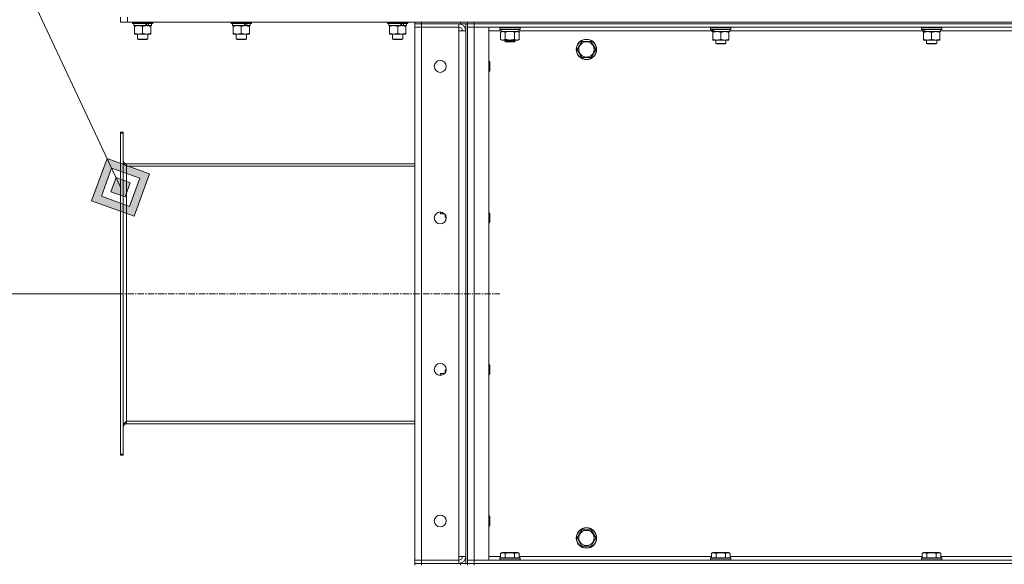
# Model space of a CAD drawing. Units: millimetres. Extents: x 0 to 30603, y -7 to 21000.
# Drawn here: x 13916 to 15074, y 15358 to 15999 of the extents above; entities that cross this region are included whole.
import ezdxf

# ---------------------------------------------------------------- set-up
doc = ezdxf.new("R2010")
doc.units = ezdxf.units.MM
doc.linetypes.add('K5LT_AXLED', pattern=[12, 7.5, -1.5, 1.5, -1.5])
doc.linetypes.add('K5LT_THIN', pattern=[0])
for name, color, linetype, true_color in [('DIM', 6, 'Continuous', 0xff00ff), ('FOR', 7, 'Continuous', 0xffffff), ('OSI', 2, 'Continuous', 0xffff00), ('R', 1, 'Continuous', 0xff0000), ('WELDING', 7, 'Continuous', 0xffffff)]:
    doc.layers.add(name, color=color, linetype=linetype, true_color=true_color)

msp = doc.modelspace()

# ---------------------------------------------------------------- hatches: boundary and pattern name
at = {"layer": 'FOR'}
h = msp.add_hatch(color=7, dxfattribs=at)
h.paths.add_polyline_path([(14050.3, 15768.1), (14068.4, 15818), (14018.5, 15836), (14000.4, 15786.2)])
h.paths.add_polyline_path([(14045, 15779.4), (14057, 15812.7), (14023.8, 15824.7), (14011.8, 15791.5)])
h.paths.add_polyline_path([(14039.7, 15790.8), (14045.7, 15807.4), (14029.1, 15813.4), (14023.1, 15796.8)])

# ---------------------------------------------------------------- linework, layer by layer
at = {"layer": 'DIM', "color": 7, "linetype": 'K5LT_THIN', "lineweight": 18}
msp.add_line((14034.4, 15676.8), (13370, 15676.8), dxfattribs=at)
at = {"layer": 'FOR', "color": 7, "linetype": 'K5LT_THIN', "lineweight": 18}
for p, q in [((13209.7, 17561.9), (14034.4, 15802.1)), ((14018.5, 15836), (14000.4, 15786.2)), ((14023.8, 15824.7), (14018.5, 15836)), ((14068.4, 15818), (14018.5, 15836)), ((14023.8, 15824.7), (14011.8, 15791.5)), ((14029.1, 15813.4), (14023.8, 15824.7)), ((14057, 15812.7), (14023.8, 15824.7)), ((14029.1, 15813.4), (14023.1, 15796.8)), ((14045.7, 15807.4), (14029.1, 15813.4)), ((14045, 15779.4), (14057, 15812.7)), ((14050.3, 15768.1), (14068.4, 15818)), ((14039.7, 15790.8), (14045.7, 15807.4)), ((14000.4, 15786.2), (14050.3, 15768.1)), ((14011.8, 15791.5), (14045, 15779.4)), ((14023.1, 15796.8), (14039.7, 15790.8))]:
    msp.add_line(p, q, dxfattribs=at)
at = {"layer": 'OSI', "color": 30, "linetype": 'K5LT_AXLED', "lineweight": 18, "true_color": 0xff8000}
msp.add_line((13934.4, 15676.8), (14480.4, 15676.8), dxfattribs=at)
at = {"layer": 'R', "color": 7, "linetype": 'K5LT_THIN', "lineweight": 18}
for p, q in [((14034.4, 15996.3), (14034.4, 16002.3)), ((14042.4, 15996.3), (14034.4, 15996.3)), ((14042.4, 15996.3), (14042.4, 16002.3)), ((14042.4, 15996.3), (15836.4, 15996.3)), ((14048.4, 15996.3), (14048.4, 15995.1)), ((14072.4, 15995.1), (14048.4, 15995.1)), ((14048.4, 15995.1), (14048.6, 15994.8)), ((14072.2, 15994.8), (14048.6, 15994.8)), ((14049.9, 15994.8), (14049.9, 15992.3)), ((14070.9, 15994.8), (14070.9, 15992.3)), ((14072.4, 15995.1), (14072.2, 15994.8)), ((14072.4, 15996.3), (14072.4, 15995.1)), ((14164.4, 15996.3), (14164.4, 15995.1)), ((14188.4, 15995.1), (14164.4, 15995.1)), ((14164.4, 15995.1), (14164.6, 15994.8)), ((14188.2, 15994.8), (14164.6, 15994.8)), ((14165.9, 15994.8), (14165.9, 15992.3)), ((14186.9, 15994.8), (14186.9, 15992.3)), ((14188.4, 15995.1), (14188.2, 15994.8)), ((14188.4, 15996.3), (14188.4, 15995.1)), ((14348.4, 15996.3), (14348.4, 15995.1)), ((14372.4, 15995.1), (14348.4, 15995.1)), ((14348.4, 15995.1), (14348.6, 15994.8)), ((14372.2, 15994.8), (14348.6, 15994.8)), ((14349.9, 15994.8), (14349.9, 15992.3)), ((14370.9, 15994.8), (14370.9, 15992.3)), ((14372.4, 15995.1), (14372.2, 15994.8)), ((14372.4, 15996.3), (14372.4, 15995.1)), ((14380.4, 15996.3), (14380.4, 15994.3)), ((14388.4, 15994.3), (14380.4, 15994.3)), ((14380.4, 15994.3), (14388.4, 15994.3)), ((14380.4, 15994.3), (14380.4, 15990.3)), ((14434.4, 15996.3), (14388.4, 15996.3)), ((14388.4, 15996.3), (14388.4, 15994.3)), ((14434.4, 15994.3), (14388.4, 15994.3)), ((14432.4, 15994.3), (14388.4, 15994.3)), ((14388.4, 15994.3), (14388.4, 15990.3)), ((14432.4, 15994.3), (14432.4, 15990.3)), ((14434.4, 15994.3), (14434.4, 15996.3)), ((14442.4, 15994.3), (14434.4, 15994.3)), ((14440.4, 15994.3), (14440.4, 15359.3)), ((14442.4, 15994.3), (14442.4, 15996.3)), ((14442.4, 15996.3), (14442.4, 15994.3)), ((14450.4, 15994.3), (14442.4, 15994.3)), ((14442.4, 15994.3), (14450.4, 15994.3)), ((14442.4, 15994.3), (14442.4, 15990.3)), ((14442.4, 15994.3), (14442.4, 15359.3)), ((14450.4, 15996.3), (15774.4, 15996.3)), ((14450.4, 15996.3), (14450.4, 15994.3)), ((14450.4, 15994.3), (15774.4, 15994.3)), ((15774.4, 15994.3), (14450.4, 15994.3)), ((14450.4, 15994.3), (14450.4, 15990.3)), ((14064.7, 15992.3), (14049.9, 15992.3)), ((14050.9, 15991.4), (14050.9, 15992.3)), ((14050.9, 15991.4), (14050.9, 15983.1)), ((14050.9, 15982.3), (14050.9, 15983.1)), ((14055.6, 15982.3), (14050.9, 15982.3)), ((14054.4, 15982.3), (14054.4, 15976.4)), ((14069.9, 15982.3), (14055.6, 15982.3)), ((14060.4, 15991.4), (14060.4, 15983.1)), ((14064.7, 15992.3), (14065.1, 15992.3)), ((14065.1, 15992.3), (14067, 15992.3)), ((14066.4, 15982.3), (14066.4, 15976.4)), ((14067, 15992.3), (14067.5, 15992.3)), ((14070.9, 15992.3), (14067.5, 15992.3)), ((14069.9, 15992.3), (14069.9, 15991.4)), ((14069.9, 15991.4), (14069.9, 15983.1)), ((14069.9, 15983.1), (14069.9, 15982.3)), ((14180.7, 15992.3), (14165.9, 15992.3)), ((14166.9, 15991.4), (14166.9, 15992.3)), ((14166.9, 15991.4), (14166.9, 15983.1)), ((14166.9, 15982.3), (14166.9, 15983.1)), ((14171.6, 15982.3), (14166.9, 15982.3)), ((14170.4, 15982.3), (14170.4, 15976.4)), ((14185.9, 15982.3), (14171.6, 15982.3)), ((14176.4, 15991.4), (14176.4, 15983.1)), ((14180.7, 15992.3), (14181.1, 15992.3)), ((14181.1, 15992.3), (14183, 15992.3)), ((14182.4, 15982.3), (14182.4, 15976.4)), ((14183, 15992.3), (14183.5, 15992.3)), ((14186.9, 15992.3), (14183.5, 15992.3)), ((14185.9, 15992.3), (14185.9, 15991.4)), ((14185.9, 15991.4), (14185.9, 15983.1)), ((14185.9, 15983.1), (14185.9, 15982.3)), ((14364.7, 15992.3), (14349.9, 15992.3)), ((14350.9, 15991.4), (14350.9, 15992.3)), ((14350.9, 15991.4), (14350.9, 15983.1)), ((14350.9, 15982.3), (14350.9, 15983.1)), ((14355.6, 15982.3), (14350.9, 15982.3)), ((14354.4, 15982.3), (14354.4, 15976.4)), ((14369.9, 15982.3), (14355.6, 15982.3)), ((14360.4, 15991.4), (14360.4, 15983.1)), ((14364.7, 15992.3), (14365.1, 15992.3)), ((14365.1, 15992.3), (14367, 15992.3)), ((14366.4, 15982.3), (14366.4, 15976.4)), ((14367, 15992.3), (14367.5, 15992.3)), ((14370.9, 15992.3), (14367.5, 15992.3)), ((14369.9, 15992.3), (14369.9, 15991.4)), ((14369.9, 15991.4), (14369.9, 15983.1)), ((14369.9, 15983.1), (14369.9, 15982.3)), ((14380.4, 15363.3), (14380.4, 15990.3)), ((14380.4, 15990.3), (14388.4, 15990.3)), ((14388.4, 15990.3), (14380.4, 15990.3)), ((14388.4, 15990.3), (14432.4, 15990.3)), ((14388.4, 15990.3), (14388.4, 15363.3)), ((14432.4, 15990.3), (14432.4, 15986.3)), ((14432.4, 15986.3), (14440.4, 15986.3)), ((14432.4, 15367.3), (14432.4, 15986.3)), ((14440.4, 15986.3), (14440.4, 15367.3)), ((14442.4, 15990.3), (14450.4, 15990.3)), ((14450.4, 15990.3), (14442.4, 15990.3)), ((14442.4, 15363.3), (14442.4, 15990.3)), ((15774.4, 15990.3), (14450.4, 15990.3)), ((14450.4, 15990.3), (14467.4, 15990.3)), ((14450.4, 15990.3), (14450.4, 15363.3)), ((14467.4, 15990.3), (14467.4, 15363.3)), ((14482, 15986.3), (14467.4, 15986.3)), ((14480.4, 15990), (14480.6, 15990.3)), ((14480.4, 15988.1), (14480.4, 15990)), ((14480.4, 15990), (14504.4, 15990)), ((14480.4, 15988.1), (14480.6, 15987.8)), ((14480.4, 15988.1), (14504.4, 15988.1)), ((14480.6, 15987.8), (14504.2, 15987.8)), ((14481.4, 15984.4), (14482.9, 15985.3)), ((14481.4, 15976.1), (14481.4, 15984.4)), ((14482, 15986.4), (14482, 15985.3)), ((14482.1, 15985.3), (14482, 15985.3)), ((14482.1, 15985.3), (14502.9, 15985.3)), ((14486.9, 15976.1), (14486.9, 15984.4)), ((14497.9, 15976.1), (14497.9, 15984.4)), ((14503.4, 15984.4), (14501.9, 15985.3)), ((14502.9, 15985.3), (14502.9, 15987.8)), ((14729.9, 15986.3), (14502.9, 15986.3)), ((14503.4, 15976.1), (14503.4, 15984.4)), ((14504.4, 15990), (14504.2, 15990.3)), ((14504.4, 15988.1), (14504.2, 15987.8)), ((14504.4, 15988.1), (14504.4, 15990)), ((14728.4, 15990), (14728.6, 15990.3)), ((14728.4, 15990), (14728.4, 15988.1)), ((14752.4, 15990), (14728.4, 15990)), ((14752.4, 15988.1), (14728.4, 15988.1)), ((14728.4, 15988.1), (14728.6, 15987.8)), ((14752.2, 15987.8), (14728.6, 15987.8)), ((14729.9, 15987.8), (14729.9, 15985.3)), ((14730.8, 15985.3), (14729.9, 15985.3)), ((14730.8, 15985.3), (14731.7, 15985.3)), ((14730.9, 15984.4), (14730.9, 15985.3)), ((14730.9, 15984.4), (14730.9, 15976.1)), ((14731.7, 15985.3), (14732.7, 15985.3)), ((14750.9, 15985.3), (14732.7, 15985.3)), ((14740.4, 15984.4), (14740.4, 15976.1)), ((14749.9, 15985.3), (14749.9, 15984.4)), ((14749.9, 15984.4), (14749.9, 15976.1)), ((14750.9, 15987.8), (14750.9, 15985.3)), ((14977.9, 15986.3), (14750.9, 15986.3)), ((14752.4, 15990), (14752.2, 15990.3)), ((14752.4, 15988.1), (14752.2, 15987.8)), ((14752.4, 15990), (14752.4, 15988.1)), ((14976.4, 15990), (14976.6, 15990.3)), ((14976.4, 15990), (14976.4, 15988.1)), ((15000.4, 15990), (14976.4, 15990)), ((15000.4, 15988.1), (14976.4, 15988.1)), ((14976.4, 15988.1), (14976.6, 15987.8)), ((15000.2, 15987.8), (14976.6, 15987.8)), ((14977.9, 15987.8), (14977.9, 15985.3)), ((14978.8, 15985.3), (14977.9, 15985.3)), ((14978.8, 15985.3), (14979.7, 15985.3)), ((14978.9, 15984.4), (14978.9, 15985.3)), ((14978.9, 15984.4), (14978.9, 15976.1)), ((14979.7, 15985.3), (14980.7, 15985.3)), ((14998.9, 15985.3), (14980.7, 15985.3)), ((14988.4, 15984.4), (14988.4, 15976.1)), ((14997.9, 15985.3), (14997.9, 15984.4)), ((14997.9, 15984.4), (14997.9, 15976.1)), ((14998.9, 15987.8), (14998.9, 15985.3)), ((15225.9, 15986.3), (14998.9, 15986.3)), ((15000.4, 15990), (15000.2, 15990.3)), ((15000.4, 15988.1), (15000.2, 15987.8)), ((15000.4, 15990), (15000.4, 15988.1)), ((14066.4, 15976.4), (14054.4, 15976.4)), ((14054.4, 15976.4), (14055.4, 15975.8)), ((14065.4, 15975.8), (14055.4, 15975.8)), ((14066.4, 15976.4), (14065.4, 15975.8)), ((14182.4, 15976.4), (14170.4, 15976.4)), ((14170.4, 15976.4), (14171.4, 15975.8)), ((14181.4, 15975.8), (14171.4, 15975.8)), ((14182.4, 15976.4), (14181.4, 15975.8)), ((14366.4, 15976.4), (14354.4, 15976.4)), ((14354.4, 15976.4), (14355.4, 15975.8)), ((14365.4, 15975.8), (14355.4, 15975.8)), ((14366.4, 15976.4), (14365.4, 15975.8)), ((14481.4, 15976.1), (14482.9, 15975.3)), ((14484.2, 15975.3), (14482.9, 15975.3)), ((14492.4, 15975.3), (14484.2, 15975.3)), ((14486.4, 15975.3), (14486.4, 15973.9)), ((14498.4, 15973.9), (14486.4, 15973.9)), ((14486.4, 15973.9), (14487.4, 15973.3)), ((14497.4, 15973.3), (14487.4, 15973.3)), ((14500.6, 15975.3), (14492.4, 15975.3)), ((14498.4, 15973.9), (14497.4, 15973.3)), ((14498.4, 15975.3), (14498.4, 15973.9)), ((14501.9, 15975.3), (14500.6, 15975.3)), ((14503.4, 15976.1), (14501.9, 15975.3)), ((14574.2, 15969), (14576.9, 15973.8)), ((14576.9, 15973.8), (14587.9, 15973.8)), ((14587.9, 15973.8), (14593.4, 15964.3)), ((14730.9, 15975.3), (14730.9, 15976.1)), ((14749.9, 15975.3), (14730.9, 15975.3)), ((14734.4, 15975.3), (14734.4, 15971.4)), ((14746.4, 15971.4), (14734.4, 15971.4)), ((14734.4, 15971.4), (14735.4, 15970.8)), ((14745.4, 15970.8), (14735.4, 15970.8)), ((14746.4, 15971.4), (14745.4, 15970.8)), ((14746.4, 15975.3), (14746.4, 15971.4)), ((14749.9, 15976.1), (14749.9, 15975.3)), ((14978.9, 15975.3), (14978.9, 15976.1)), ((14997.9, 15975.3), (14978.9, 15975.3)), ((14982.4, 15975.3), (14982.4, 15971.4)), ((14994.4, 15971.4), (14982.4, 15971.4)), ((14982.4, 15971.4), (14983.4, 15970.8)), ((14993.4, 15970.8), (14983.4, 15970.8)), ((14994.4, 15971.4), (14993.4, 15970.8)), ((14994.4, 15975.3), (14994.4, 15971.4)), ((14997.9, 15976.1), (14997.9, 15975.3)), ((14571.4, 15964.3), (14574.2, 15969)), ((14576.9, 15954.8), (14571.4, 15964.3)), ((14593.4, 15964.3), (14587.9, 15954.8)), ((14467.4, 15950.3), (14468.3, 15950.3)), ((14468.3, 15950.3), (14468.9, 15949.3)), ((14468.3, 15950.3), (14468.3, 15938.3)), ((14468.9, 15949.3), (14468.9, 15939.3)), ((14587.9, 15954.8), (14576.9, 15954.8)), ((14467.4, 15938.3), (14468.3, 15938.3)), ((14468.3, 15938.3), (14468.9, 15939.3)), ((14034.4, 15866.8), (14037.4, 15866.8)), ((14034.4, 15866.8), (14034.4, 15865.6)), ((14037.4, 15866.8), (14037.4, 15865.6)), ((14034.4, 15865.6), (14034.4, 15488)), ((14034.4, 15865.6), (14037.4, 15865.6)), ((14037.4, 15865.6), (14037.4, 15488)), ((14380.4, 15829.8), (14041.4, 15829.8)), ((14041.4, 15829.8), (14041.4, 15826.8)), ((14041.4, 15826.8), (14380.4, 15826.8)), ((14041.4, 15826.8), (14041.4, 15526.8)), ((14410.4, 15771.8), (14410.4, 15773)), ((14411, 15770.8), (14410.4, 15771.8)), ((14411, 15770.8), (14411, 15772.9)), ((14415.5, 15770.8), (14411, 15770.8)), ((14416.4, 15767.3), (14416.4, 15769.6)), ((14417.2, 15765.8), (14416.4, 15767.3)), ((14417.4, 15765.8), (14417.2, 15765.8)), ((14467.4, 15772), (14468.3, 15772)), ((14468.3, 15772), (14468.9, 15771)), ((14468.3, 15772), (14468.3, 15760)), ((14468.9, 15771), (14468.9, 15761)), ((14467.4, 15760), (14468.3, 15760)), ((14468.3, 15760), (14468.9, 15761)), ((14467.4, 15593.6), (14468.3, 15593.6)), ((14468.3, 15593.6), (14468.9, 15592.6)), ((14468.3, 15593.6), (14468.3, 15581.6)), ((14468.9, 15592.6), (14468.9, 15582.6)), ((14411, 15582.8), (14410.4, 15581.8)), ((14410.4, 15580.6), (14410.4, 15581.8)), ((14415.5, 15582.8), (14411, 15582.8)), ((14411, 15580.6), (14411, 15582.8)), ((14417.2, 15587.8), (14416.4, 15586.3)), ((14416.4, 15584), (14416.4, 15586.3)), ((14417.4, 15587.8), (14417.2, 15587.8)), ((14467.4, 15581.6), (14468.3, 15581.6)), ((14468.3, 15581.6), (14468.9, 15582.6)), ((14041.4, 15526.8), (14041.4, 15523.8)), ((14041.4, 15526.8), (14380.4, 15526.8)), ((14380.4, 15523.8), (14041.4, 15523.8)), ((14034.4, 15488), (14034.4, 15486.8)), ((14034.4, 15488), (14037.4, 15488)), ((14034.4, 15486.8), (14037.4, 15486.8)), ((14037.4, 15488), (14037.4, 15486.8)), ((14467.4, 15415.3), (14468.3, 15415.3)), ((14468.3, 15415.3), (14468.9, 15414.3)), ((14468.3, 15415.3), (14468.3, 15403.3)), ((14467.4, 15403.3), (14468.3, 15403.3)), ((14468.3, 15403.3), (14468.9, 15404.3)), ((14468.9, 15414.3), (14468.9, 15404.3)), ((14571.4, 15389.3), (14574.2, 15394)), ((14574.2, 15394), (14576.9, 15398.8)), ((14576.9, 15398.8), (14587.9, 15398.8)), ((14587.9, 15398.8), (14593.4, 15389.3)), ((14576.9, 15379.8), (14571.4, 15389.3)), ((14593.4, 15389.3), (14587.9, 15379.8)), ((14481.4, 15371.1), (14483.4, 15372.3)), ((14481.4, 15371.1), (14481.4, 15365.8)), ((14501.4, 15372.3), (14483.4, 15372.3)), ((14486.9, 15371.1), (14486.9, 15365.8)), ((14497.9, 15371.1), (14497.9, 15365.8)), ((14503.4, 15371.1), (14501.4, 15372.3)), ((14503.4, 15371.1), (14503.4, 15365.8)), ((14587.9, 15379.8), (14576.9, 15379.8)), ((14729.4, 15371.1), (14731.4, 15372.3)), ((14729.4, 15371.1), (14729.4, 15365.8)), ((14749.4, 15372.3), (14731.4, 15372.3)), ((14734.9, 15371.1), (14734.9, 15365.8)), ((14745.9, 15371.1), (14745.9, 15365.8)), ((14751.4, 15371.1), (14749.4, 15372.3)), ((14751.4, 15371.1), (14751.4, 15365.8)), ((14977.4, 15371.1), (14979.4, 15372.3)), ((14977.4, 15371.1), (14977.4, 15365.8)), ((14997.4, 15372.3), (14979.4, 15372.3)), ((14982.9, 15371.1), (14982.9, 15365.8)), ((14993.9, 15371.1), (14993.9, 15365.8)), ((14999.4, 15371.1), (14997.4, 15372.3)), ((14999.4, 15371.1), (14999.4, 15365.8)), ((14388.4, 15363.3), (14380.4, 15363.3)), ((14380.4, 15363.3), (14388.4, 15363.3)), ((14380.4, 15359.3), (14380.4, 15363.3)), ((14380.4, 15359.3), (14388.4, 15359.3)), ((14380.4, 15359.3), (14380.4, 15357.3)), ((14388.4, 15359.3), (14380.4, 15359.3)), ((14432.4, 15363.3), (14388.4, 15363.3)), ((14388.4, 15359.3), (14388.4, 15363.3)), ((14434.4, 15359.3), (14388.4, 15359.3)), ((14388.4, 15359.3), (14388.4, 15357.3)), ((14388.4, 15359.3), (14432.4, 15359.3)), ((14440.4, 15367.3), (14432.4, 15367.3)), ((14432.4, 15367.3), (14432.4, 15363.3)), ((14432.4, 15359.3), (14432.4, 15363.3)), ((14434.4, 15359.3), (14442.4, 15359.3)), ((14434.4, 15357.3), (14434.4, 15359.3)), ((14450.4, 15363.3), (14442.4, 15363.3)), ((14442.4, 15363.3), (14450.4, 15363.3)), ((14442.4, 15359.3), (14442.4, 15363.3)), ((14442.4, 15357.3), (14442.4, 15359.3)), ((14442.4, 15359.3), (14450.4, 15359.3)), ((14442.4, 15359.3), (14442.4, 15357.3)), ((14450.4, 15359.3), (14442.4, 15359.3)), ((14450.4, 15363.3), (15774.4, 15363.3)), ((14467.4, 15363.3), (14450.4, 15363.3)), ((14450.4, 15359.3), (14450.4, 15363.3)), ((14450.4, 15359.3), (15774.4, 15359.3)), ((14450.4, 15359.3), (15774.4, 15359.3)), ((14450.4, 15359.3), (14450.4, 15357.3)), ((14467.4, 15367.3), (14481.4, 15367.3)), ((14480.4, 15365.5), (14480.6, 15365.8)), ((14480.4, 15365.5), (14480.4, 15363.6)), ((14504.4, 15365.5), (14480.4, 15365.5)), ((14504.4, 15363.6), (14480.4, 15363.6)), ((14480.4, 15363.6), (14480.6, 15363.3)), ((14504.2, 15365.8), (14480.6, 15365.8)), ((14503.4, 15367.3), (14729.4, 15367.3)), ((14504.4, 15365.5), (14504.2, 15365.8)), ((14504.4, 15363.6), (14504.2, 15363.3)), ((14504.4, 15365.5), (14504.4, 15363.6)), ((14728.4, 15365.5), (14728.6, 15365.8)), ((14728.4, 15365.5), (14728.4, 15363.6)), ((14752.4, 15365.5), (14728.4, 15365.5)), ((14752.4, 15363.6), (14728.4, 15363.6)), ((14728.4, 15363.6), (14728.6, 15363.3)), ((14752.2, 15365.8), (14728.6, 15365.8)), ((14751.4, 15367.3), (14977.4, 15367.3)), ((14752.4, 15365.5), (14752.2, 15365.8)), ((14752.4, 15363.6), (14752.2, 15363.3)), ((14752.4, 15365.5), (14752.4, 15363.6)), ((14976.4, 15365.5), (14976.6, 15365.8)), ((14976.4, 15365.5), (14976.4, 15363.6)), ((15000.4, 15365.5), (14976.4, 15365.5)), ((15000.4, 15363.6), (14976.4, 15363.6)), ((14976.4, 15363.6), (14976.6, 15363.3)), ((15000.2, 15365.8), (14976.6, 15365.8)), ((14999.4, 15367.3), (15225.4, 15367.3)), ((15000.4, 15365.5), (15000.2, 15365.8)), ((15000.4, 15363.6), (15000.2, 15363.3)), ((15000.4, 15365.5), (15000.4, 15363.6))]:
    msp.add_line(p, q, dxfattribs=at)
for centre, radius in [((14582.4, 15964.3), 12), ((14582.4, 15964.3), 11.8), ((14582.4, 15964.3), 8.97), ((14410.4, 15944.3), 7), ((14410.4, 15766), 7), ((14410.4, 15587.6), 7), ((14410.4, 15409.3), 7), ((14582.4, 15389.3), 12), ((14582.4, 15389.3), 11.8), ((14582.4, 15389.3), 8.97)]:
    msp.add_circle(centre, radius, dxfattribs=at)
for centre, radius, start, end in [((14432.4, 15986.3), 8, 0, 90), ((14432.4, 15986.3), 4, 0, 90), ((14041.4, 15833.8), 4, 180, 270), ((14041.4, 15519.8), 4, 90, 180), ((14432.4, 15367.3), 8, 270, 0), ((14432.4, 15367.3), 4, 270, 0)]:
    msp.add_arc(centre, radius, start, end, dxfattribs=at)
for centre, major_axis, ratio, start_param, end_param in [((14060.4, 15990.1), (9.5, -22.4), 0.199103, 1.583235, 1.695628), ((14060.4, 15997.2), (5.7, -13.4), 0.199103, 1.11019, 1.304539), ((14060.4, 15997.2), (9.5, -22.4), 0.199103, 1.266048, 1.37865), ((14176.4, 15990.1), (9.5, -22.4), 0.199103, 1.583235, 1.695628), ((14176.4, 15997.2), (5.7, -13.4), 0.199103, 1.11019, 1.304539), ((14176.4, 15997.2), (9.5, -22.4), 0.199103, 1.266048, 1.37865), ((14360.4, 15990.1), (9.5, -22.4), 0.199103, 1.583235, 1.695628), ((14360.4, 15997.2), (5.7, -13.4), 0.199103, 1.11019, 1.304539), ((14360.4, 15997.2), (9.5, -22.4), 0.199103, 1.266048, 1.37865), ((14492.4, 15990), (0, 22.5), 0.466308, 1.667355, 1.779747), ((14740.4, 15983.1), (6.2, -22.4), 0.379473, 4.399328, 4.511721), ((14740.4, 15990.2), (6.2, -22.4), 0.379473, 4.716306, 4.828907), ((14988.4, 15983.1), (6.2, -22.4), 0.379473, 4.399328, 4.511721), ((14988.4, 15990.2), (6.2, -22.4), 0.379473, 4.716306, 4.828907)]:
    msp.add_ellipse(centre, major_axis=major_axis, ratio=ratio, start_param=start_param, end_param=end_param, dxfattribs=at)
at = {"layer": 'WELDING', "color": 7, "linetype": 'K5LT_THIN', "lineweight": 18}
for p, q in [((14488.7, 15984.9), (14486.9, 15984.4)), ((14490.5, 15985.2), (14488.7, 15984.9)), ((14492.4, 15985.3), (14490.5, 15985.2)), ((14494.3, 15985.2), (14492.4, 15985.3)), ((14496.1, 15984.9), (14494.3, 15985.2)), ((14497.9, 15984.4), (14496.1, 15984.9)), ((14416.5, 15769.4), (14416.4, 15768.9)), ((14416.4, 15768.9), (14416.5, 15767.7)), ((14416.5, 15767.7), (14416.9, 15766.5)), ((14416.9, 15766.5), (14417.2, 15765.8)), ((14416.7, 15586.6), (14416.4, 15585.4)), ((14416.4, 15585.4), (14416.5, 15584.2)), ((14417.2, 15587.8), (14416.7, 15586.6))]:
    msp.add_line(p, q, dxfattribs=at)
for points, knots in [([(14055.6, 15992.3), (14055.3, 15992.3), (14054.8, 15992.3), (14053.9, 15992.2), (14053, 15992), (14052, 15991.8), (14051.3, 15991.6), (14050.9, 15991.4)], [0, 0, 0, 0, 1.597458, 2.676777, 4.235764, 6.182879, 8, 8, 8, 8]), ([(14050.9, 15983.1), (14051.3, 15983), (14052.1, 15982.8), (14053.1, 15982.5), (14053.9, 15982.4), (14054.6, 15982.3), (14055.2, 15982.3), (14055.6, 15982.3), (14055.6, 15982.3)], [0, 0, 0, 0, 2.494996, 4.309231, 5.73815, 7.133977, 8.472011, 9, 9, 9, 9]), ([(14060.4, 15991.4), (14059.8, 15991.6), (14059, 15991.9), (14057.9, 15992.1), (14057.1, 15992.2), (14056.4, 15992.3), (14055.9, 15992.3), (14055.6, 15992.3)], [0, 0, 0, 0, 3.005828, 4.318193, 5.5895, 6.632109, 8, 8, 8, 8]), ([(14055.6, 15982.3), (14056, 15982.3), (14056.6, 15982.3), (14057.3, 15982.4), (14058.2, 15982.5), (14059.2, 15982.8), (14060, 15983), (14060.4, 15983.1)], [0, 0, 0, 0, 1.523216, 3.057663, 3.814901, 5.878539, 8, 8, 8, 8]), ([(14065.1, 15992.3), (14064.9, 15992.3), (14064.5, 15992.3), (14063.9, 15992.2), (14063.2, 15992.1), (14062.4, 15992), (14061.5, 15991.8), (14060.8, 15991.6), (14060.4, 15991.4)], [0, 0, 0, 0, 1.192024, 2.404251, 3.60809, 4.765234, 6.955738, 9, 9, 9, 9]), ([(14060.4, 15983.1), (14061, 15982.9), (14061.8, 15982.7), (14062.8, 15982.5), (14063.4, 15982.4), (14063.9, 15982.3), (14064.5, 15982.3), (14065.1, 15982.3), (14065.7, 15982.3), (14066.2, 15982.3), (14066.7, 15982.4), (14067.3, 15982.5), (14068.4, 15982.7), (14069.3, 15982.9), (14069.9, 15983.1)], [0, 0, 0, 0, 2.72415, 3.912285, 4.716446, 5.530362, 6.353984, 7.500189, 8.40607, 9.211142, 9.605533, 10.761675, 12.184093, 15, 15, 15, 15]), ([(14069.9, 15991.4), (14069.4, 15991.6), (14068.6, 15991.8), (14067.7, 15992), (14067, 15992.2), (14066.4, 15992.2), (14065.8, 15992.3), (14065.4, 15992.3), (14065.1, 15992.3)], [0, 0, 0, 0, 2.905563, 4.375924, 5.511195, 6.679161, 7.850161, 9, 9, 9, 9]), ([(14171.6, 15992.3), (14171.3, 15992.3), (14170.8, 15992.3), (14169.9, 15992.2), (14169, 15992), (14168, 15991.8), (14167.3, 15991.6), (14166.9, 15991.4)], [0, 0, 0, 0, 1.597458, 2.676777, 4.235764, 6.182879, 8, 8, 8, 8]), ([(14166.9, 15983.1), (14167.3, 15983), (14168.1, 15982.8), (14169.1, 15982.5), (14169.9, 15982.4), (14170.6, 15982.3), (14171.2, 15982.3), (14171.6, 15982.3), (14171.6, 15982.3)], [0, 0, 0, 0, 2.494996, 4.309231, 5.73815, 7.133977, 8.472011, 9, 9, 9, 9]), ([(14176.4, 15991.4), (14175.8, 15991.6), (14175, 15991.9), (14173.9, 15992.1), (14173.1, 15992.2), (14172.4, 15992.3), (14171.9, 15992.3), (14171.6, 15992.3)], [0, 0, 0, 0, 3.005828, 4.318193, 5.5895, 6.632109, 8, 8, 8, 8]), ([(14171.6, 15982.3), (14172, 15982.3), (14172.6, 15982.3), (14173.3, 15982.4), (14174.2, 15982.5), (14175.2, 15982.8), (14176, 15983), (14176.4, 15983.1)], [0, 0, 0, 0, 1.523216, 3.057663, 3.814901, 5.878539, 8, 8, 8, 8]), ([(14181.1, 15992.3), (14180.9, 15992.3), (14180.5, 15992.3), (14179.9, 15992.2), (14179.2, 15992.1), (14178.4, 15992), (14177.5, 15991.8), (14176.8, 15991.6), (14176.4, 15991.4)], [0, 0, 0, 0, 1.192024, 2.404251, 3.60809, 4.765234, 6.955738, 9, 9, 9, 9]), ([(14176.4, 15983.1), (14177, 15982.9), (14177.8, 15982.7), (14178.8, 15982.5), (14179.4, 15982.4), (14179.9, 15982.3), (14180.5, 15982.3), (14181.1, 15982.3), (14181.7, 15982.3), (14182.2, 15982.3), (14182.7, 15982.4), (14183.3, 15982.5), (14184.4, 15982.7), (14185.3, 15982.9), (14185.9, 15983.1)], [0, 0, 0, 0, 2.72415, 3.912285, 4.716446, 5.530362, 6.353984, 7.500189, 8.40607, 9.211142, 9.605533, 10.761675, 12.184093, 15, 15, 15, 15]), ([(14185.9, 15991.4), (14185.4, 15991.6), (14184.6, 15991.8), (14183.7, 15992), (14183, 15992.2), (14182.4, 15992.2), (14181.8, 15992.3), (14181.4, 15992.3), (14181.1, 15992.3)], [0, 0, 0, 0, 2.905563, 4.375924, 5.511195, 6.679161, 7.850161, 9, 9, 9, 9]), ([(14355.6, 15992.3), (14355.3, 15992.3), (14354.8, 15992.3), (14353.9, 15992.2), (14353, 15992), (14352, 15991.8), (14351.3, 15991.6), (14350.9, 15991.4)], [0, 0, 0, 0, 1.597458, 2.676777, 4.235764, 6.182879, 8, 8, 8, 8]), ([(14350.9, 15983.1), (14351.3, 15983), (14352.1, 15982.8), (14353.1, 15982.5), (14353.9, 15982.4), (14354.6, 15982.3), (14355.2, 15982.3), (14355.6, 15982.3), (14355.6, 15982.3)], [0, 0, 0, 0, 2.494996, 4.309231, 5.73815, 7.133977, 8.472011, 9, 9, 9, 9]), ([(14360.4, 15991.4), (14359.8, 15991.6), (14359, 15991.9), (14357.9, 15992.1), (14357.1, 15992.2), (14356.4, 15992.3), (14355.9, 15992.3), (14355.6, 15992.3)], [0, 0, 0, 0, 3.005828, 4.318193, 5.5895, 6.632109, 8, 8, 8, 8]), ([(14355.6, 15982.3), (14356, 15982.3), (14356.6, 15982.3), (14357.3, 15982.4), (14358.2, 15982.5), (14359.2, 15982.8), (14360, 15983), (14360.4, 15983.1)], [0, 0, 0, 0, 1.523216, 3.057663, 3.814901, 5.878539, 8, 8, 8, 8]), ([(14365.1, 15992.3), (14364.9, 15992.3), (14364.5, 15992.3), (14363.9, 15992.2), (14363.2, 15992.1), (14362.4, 15992), (14361.5, 15991.8), (14360.8, 15991.6), (14360.4, 15991.4)], [0, 0, 0, 0, 1.192024, 2.404251, 3.60809, 4.765234, 6.955738, 9, 9, 9, 9]), ([(14360.4, 15983.1), (14361, 15982.9), (14361.8, 15982.7), (14362.8, 15982.5), (14363.4, 15982.4), (14363.9, 15982.3), (14364.5, 15982.3), (14365.1, 15982.3), (14365.7, 15982.3), (14366.2, 15982.3), (14366.7, 15982.4), (14367.3, 15982.5), (14368.4, 15982.7), (14369.3, 15982.9), (14369.9, 15983.1)], [0, 0, 0, 0, 2.72415, 3.912285, 4.716446, 5.530362, 6.353984, 7.500189, 8.40607, 9.211142, 9.605533, 10.761675, 12.184093, 15, 15, 15, 15]), ([(14369.9, 15991.4), (14369.4, 15991.6), (14368.6, 15991.8), (14367.7, 15992), (14367, 15992.2), (14366.4, 15992.2), (14365.8, 15992.3), (14365.4, 15992.3), (14365.1, 15992.3)], [0, 0, 0, 0, 2.905563, 4.375924, 5.511195, 6.679161, 7.850161, 9, 9, 9, 9]), ([(14486.9, 15984.4), (14486.6, 15984.6), (14486.1, 15984.9), (14485.5, 15985.1), (14485.2, 15985.2), (14484.9, 15985.2), (14484.6, 15985.3), (14484.2, 15985.3), (14483.8, 15985.3), (14483.5, 15985.2), (14483.2, 15985.2), (14482.8, 15985.1), (14482.2, 15984.8), (14481.7, 15984.6), (14481.4, 15984.4)], [0, 0, 0, 0, 2.72415, 3.912285, 4.716446, 5.530362, 6.353984, 7.500189, 8.40607, 9.211142, 9.998759, 11.128707, 12.847273, 15, 15, 15, 15]), ([(14503.4, 15984.4), (14503, 15984.6), (14502.6, 15984.9), (14502, 15985.1), (14501.7, 15985.2), (14501.4, 15985.2), (14501, 15985.3), (14500.7, 15985.3), (14500.3, 15985.3), (14500, 15985.2), (14499.7, 15985.2), (14499.2, 15985.1), (14498.6, 15984.8), (14498.1, 15984.6), (14497.9, 15984.4)], [0, 0, 0, 0, 2.72415, 3.912285, 4.716446, 5.530362, 6.353984, 7.500189, 8.40607, 9.211142, 9.998759, 11.128707, 12.847273, 15, 15, 15, 15]), ([(14735.6, 15985.3), (14735.4, 15985.3), (14735, 15985.3), (14734.4, 15985.2), (14733.7, 15985.1), (14732.9, 15985), (14732, 15984.8), (14731.3, 15984.6), (14730.9, 15984.4)], [0, 0, 0, 0, 1.192024, 2.404251, 3.60809, 4.765234, 6.955738, 9, 9, 9, 9]), ([(14740.4, 15984.4), (14739.9, 15984.6), (14739.1, 15984.8), (14738.2, 15985), (14737.5, 15985.2), (14736.9, 15985.2), (14736.3, 15985.3), (14735.9, 15985.3), (14735.6, 15985.3)], [0, 0, 0, 0, 2.905563, 4.375924, 5.511195, 6.679161, 7.850161, 9, 9, 9, 9]), ([(14745.1, 15985.3), (14744.9, 15985.3), (14744.5, 15985.3), (14743.9, 15985.2), (14743.2, 15985.1), (14742.4, 15985), (14741.5, 15984.8), (14740.8, 15984.6), (14740.4, 15984.4)], [0, 0, 0, 0, 1.192024, 2.404251, 3.60809, 4.765234, 6.955738, 9, 9, 9, 9]), ([(14749.9, 15984.4), (14749.4, 15984.6), (14748.6, 15984.8), (14747.7, 15985), (14747, 15985.2), (14746.4, 15985.2), (14745.8, 15985.3), (14745.4, 15985.3), (14745.1, 15985.3)], [0, 0, 0, 0, 2.905563, 4.375924, 5.511195, 6.679161, 7.850161, 9, 9, 9, 9]), ([(14983.6, 15985.3), (14983.4, 15985.3), (14983, 15985.3), (14982.4, 15985.2), (14981.7, 15985.1), (14980.9, 15985), (14980, 15984.8), (14979.3, 15984.6), (14978.9, 15984.4)], [0, 0, 0, 0, 1.192024, 2.404251, 3.60809, 4.765234, 6.955738, 9, 9, 9, 9]), ([(14988.4, 15984.4), (14987.9, 15984.6), (14987.1, 15984.8), (14986.2, 15985), (14985.5, 15985.2), (14984.9, 15985.2), (14984.3, 15985.3), (14983.9, 15985.3), (14983.6, 15985.3)], [0, 0, 0, 0, 2.905563, 4.375924, 5.511195, 6.679161, 7.850161, 9, 9, 9, 9]), ([(14993.1, 15985.3), (14992.9, 15985.3), (14992.5, 15985.3), (14991.9, 15985.2), (14991.2, 15985.1), (14990.4, 15985), (14989.5, 15984.8), (14988.8, 15984.6), (14988.4, 15984.4)], [0, 0, 0, 0, 1.192024, 2.404251, 3.60809, 4.765234, 6.955738, 9, 9, 9, 9]), ([(14997.9, 15984.4), (14997.4, 15984.6), (14996.6, 15984.8), (14995.7, 15985), (14995, 15985.2), (14994.4, 15985.2), (14993.8, 15985.3), (14993.4, 15985.3), (14993.1, 15985.3)], [0, 0, 0, 0, 2.905563, 4.375924, 5.511195, 6.679161, 7.850161, 9, 9, 9, 9]), ([(14481.4, 15976.1), (14481.7, 15976), (14482.2, 15975.7), (14482.7, 15975.5), (14483.1, 15975.4), (14483.5, 15975.3), (14483.8, 15975.3), (14484.1, 15975.3), (14484.2, 15975.3)], [0, 0, 0, 0, 2.905563, 4.375924, 5.511195, 6.679161, 7.850161, 9, 9, 9, 9]), ([(14484.2, 15975.3), (14484.3, 15975.3), (14484.5, 15975.3), (14484.9, 15975.3), (14485.3, 15975.4), (14485.7, 15975.6), (14486.3, 15975.8), (14486.7, 15976), (14486.9, 15976.1)], [0, 0, 0, 0, 1.192024, 2.404251, 3.60809, 4.765234, 6.955738, 9, 9, 9, 9]), ([(14486.9, 15976.1), (14487, 15976.1), (14487.1, 15976.1), (14487.3, 15976), (14487.5, 15976), (14487.7, 15975.9), (14488, 15975.8), (14488.4, 15975.8), (14488.7, 15975.7), (14488.9, 15975.6), (14489.2, 15975.6), (14489.4, 15975.6), (14489.6, 15975.5), (14489.9, 15975.5), (14490.2, 15975.4), (14490.6, 15975.4), (14491.1, 15975.3), (14491.6, 15975.3), (14492, 15975.3), (14492.3, 15975.3), (14492.4, 15975.3)], [0, 0, 0, 0, 0.14736, 0.294719, 0.442079, 0.589439, 0.884158, 1.178877, 1.396237, 1.613598, 1.830958, 1.939638, 2.048318, 2.328827, 2.609337, 2.889846, 3.170356, 3.731374, 4.011884, 4.292393, 4.292393, 4.292393, 4.292393]), ([(14492.4, 15975.3), (14492.6, 15975.3), (14492.9, 15975.3), (14493.5, 15975.3), (14494.1, 15975.4), (14494.5, 15975.4), (14494.9, 15975.5), (14495.1, 15975.5), (14495.3, 15975.5), (14495.5, 15975.6), (14495.6, 15975.6), (14495.8, 15975.6), (14496, 15975.7), (14496.2, 15975.7), (14496.5, 15975.8), (14496.9, 15975.9), (14497.2, 15975.9), (14497.4, 15976), (14497.6, 15976.1), (14497.8, 15976.1), (14497.9, 15976.1)], [0, 0, 0, 0, 0.426692, 0.853385, 1.280077, 1.70677, 1.976977, 2.112081, 2.247185, 2.382289, 2.517392, 2.652496, 2.7876, 2.975699, 3.163798, 3.539996, 3.728096, 3.916195, 4.104294, 4.292393, 4.292393, 4.292393, 4.292393]), ([(14497.9, 15976.1), (14498.2, 15976), (14498.6, 15975.7), (14499.2, 15975.5), (14499.6, 15975.4), (14499.9, 15975.3), (14500.3, 15975.3), (14500.5, 15975.3), (14500.6, 15975.3)], [0, 0, 0, 0, 2.905563, 4.375924, 5.511195, 6.679161, 7.850161, 9, 9, 9, 9]), ([(14500.6, 15975.3), (14500.8, 15975.3), (14501, 15975.3), (14501.4, 15975.3), (14501.7, 15975.4), (14502.2, 15975.6), (14502.7, 15975.8), (14503.2, 15976), (14503.4, 15976.1)], [0, 0, 0, 0, 1.192024, 2.404251, 3.60809, 4.765234, 6.955738, 9, 9, 9, 9]), ([(14730.9, 15976.1), (14731.5, 15975.9), (14732.3, 15975.7), (14733.3, 15975.5), (14733.9, 15975.4), (14734.4, 15975.3), (14735, 15975.3), (14735.6, 15975.3), (14736.2, 15975.3), (14736.7, 15975.3), (14737.2, 15975.4), (14737.8, 15975.5), (14738.9, 15975.7), (14739.8, 15975.9), (14740.4, 15976.1)], [0, 0, 0, 0, 2.72415, 3.912285, 4.716446, 5.530362, 6.353984, 7.500189, 8.40607, 9.211142, 9.605533, 10.761675, 12.184093, 15, 15, 15, 15]), ([(14740.4, 15976.1), (14741, 15975.9), (14741.8, 15975.7), (14742.8, 15975.5), (14743.4, 15975.4), (14743.9, 15975.3), (14744.5, 15975.3), (14745.1, 15975.3), (14745.7, 15975.3), (14746.2, 15975.3), (14746.7, 15975.4), (14747.3, 15975.5), (14748.4, 15975.7), (14749.3, 15975.9), (14749.9, 15976.1)], [0, 0, 0, 0, 2.72415, 3.912285, 4.716446, 5.530362, 6.353984, 7.500189, 8.40607, 9.211142, 9.605533, 10.761675, 12.184093, 15, 15, 15, 15]), ([(14978.9, 15976.1), (14979.5, 15975.9), (14980.3, 15975.7), (14981.3, 15975.5), (14981.9, 15975.4), (14982.4, 15975.3), (14983, 15975.3), (14983.6, 15975.3), (14984.2, 15975.3), (14984.7, 15975.3), (14985.2, 15975.4), (14985.8, 15975.5), (14986.9, 15975.7), (14987.8, 15975.9), (14988.4, 15976.1)], [0, 0, 0, 0, 2.72415, 3.912285, 4.716446, 5.530362, 6.353984, 7.500189, 8.40607, 9.211142, 9.605533, 10.761675, 12.184093, 15, 15, 15, 15]), ([(14988.4, 15976.1), (14989, 15975.9), (14989.8, 15975.7), (14990.8, 15975.5), (14991.4, 15975.4), (14991.9, 15975.3), (14992.5, 15975.3), (14993.1, 15975.3), (14993.7, 15975.3), (14994.2, 15975.3), (14994.7, 15975.4), (14995.3, 15975.5), (14996.4, 15975.7), (14997.3, 15975.9), (14997.9, 15976.1)], [0, 0, 0, 0, 2.72415, 3.912285, 4.716446, 5.530362, 6.353984, 7.500189, 8.40607, 9.211142, 9.605533, 10.761675, 12.184093, 15, 15, 15, 15]), ([(14486.9, 15371.1), (14486.6, 15371.3), (14486.2, 15371.5), (14485.7, 15371.7), (14485.4, 15371.8), (14485.2, 15371.9), (14484.9, 15371.9), (14484.6, 15372), (14484.2, 15372), (14483.8, 15372), (14483.5, 15371.9), (14483.2, 15371.9), (14482.7, 15371.7), (14482.1, 15371.5), (14481.7, 15371.3), (14481.4, 15371.1)], [0, 0, 0, 0, 2.912728, 3.529104, 4.366059, 5.20805, 5.90491, 6.841792, 7.999747, 8.992853, 9.878966, 10.753647, 12.031595, 13.665019, 16, 16, 16, 16]), ([(14497.9, 15371.1), (14497.6, 15371.2), (14497, 15371.4), (14495.9, 15371.6), (14494.8, 15371.8), (14493.8, 15371.9), (14493.2, 15372), (14492.7, 15372), (14492.3, 15372), (14492, 15372), (14491.6, 15372), (14491.1, 15371.9), (14490.7, 15371.9), (14490, 15371.8), (14489, 15371.7), (14487.9, 15371.4), (14487.2, 15371.2), (14486.9, 15371.1)], [0, 0, 0, 0, 2.896048, 7.635036, 13.675312, 16.352744, 19.030177, 21.193346, 22.27493, 23.356515, 25.164905, 26.973294, 28.781684, 30.590074, 34.691771, 40.985529, 43.953237, 43.953237, 43.953237, 43.953237]), ([(14503.4, 15371.1), (14503, 15371.3), (14502.6, 15371.5), (14502.1, 15371.7), (14501.9, 15371.8), (14501.6, 15371.9), (14501.3, 15371.9), (14501, 15372), (14500.6, 15372), (14500.3, 15372), (14500, 15371.9), (14499.6, 15371.9), (14499.2, 15371.7), (14498.6, 15371.5), (14498.1, 15371.3), (14497.9, 15371.1)], [0, 0, 0, 0, 2.912728, 3.529104, 4.366059, 5.20805, 5.90491, 6.841792, 7.999747, 8.992853, 9.878966, 10.753647, 12.031595, 13.665019, 16, 16, 16, 16]), ([(14734.9, 15371.1), (14734.6, 15371.3), (14734.2, 15371.5), (14733.7, 15371.7), (14733.4, 15371.8), (14733.2, 15371.9), (14732.9, 15371.9), (14732.6, 15372), (14732.2, 15372), (14731.8, 15372), (14731.5, 15371.9), (14731.2, 15371.9), (14730.7, 15371.7), (14730.1, 15371.5), (14729.7, 15371.3), (14729.4, 15371.1)], [0, 0, 0, 0, 2.912728, 3.529104, 4.366059, 5.20805, 5.90491, 6.841792, 7.999747, 8.992853, 9.878966, 10.753647, 12.031595, 13.665019, 16, 16, 16, 16]), ([(14745.9, 15371.1), (14745.6, 15371.2), (14745, 15371.4), (14743.9, 15371.6), (14742.8, 15371.8), (14741.8, 15371.9), (14741.2, 15372), (14740.7, 15372), (14740.3, 15372), (14740, 15372), (14739.6, 15372), (14739.1, 15371.9), (14738.7, 15371.9), (14738, 15371.8), (14737, 15371.7), (14735.9, 15371.4), (14735.2, 15371.2), (14734.9, 15371.1)], [0, 0, 0, 0, 2.896048, 7.635036, 13.675312, 16.352744, 19.030177, 21.193346, 22.27493, 23.356515, 25.164905, 26.973294, 28.781684, 30.590074, 34.691771, 40.985529, 43.953237, 43.953237, 43.953237, 43.953237]), ([(14751.4, 15371.1), (14751, 15371.3), (14750.6, 15371.5), (14750.1, 15371.7), (14749.9, 15371.8), (14749.6, 15371.9), (14749.3, 15371.9), (14749, 15372), (14748.6, 15372), (14748.3, 15372), (14748, 15371.9), (14747.6, 15371.9), (14747.2, 15371.7), (14746.6, 15371.5), (14746.1, 15371.3), (14745.9, 15371.1)], [0, 0, 0, 0, 2.912728, 3.529104, 4.366059, 5.20805, 5.90491, 6.841792, 7.999747, 8.992853, 9.878966, 10.753647, 12.031595, 13.665019, 16, 16, 16, 16]), ([(14982.9, 15371.1), (14982.6, 15371.3), (14982.2, 15371.5), (14981.7, 15371.7), (14981.4, 15371.8), (14981.2, 15371.9), (14980.9, 15371.9), (14980.6, 15372), (14980.2, 15372), (14979.8, 15372), (14979.5, 15371.9), (14979.2, 15371.9), (14978.7, 15371.7), (14978.1, 15371.5), (14977.7, 15371.3), (14977.4, 15371.1)], [0, 0, 0, 0, 2.912728, 3.529104, 4.366059, 5.20805, 5.90491, 6.841792, 7.999747, 8.992853, 9.878966, 10.753647, 12.031595, 13.665019, 16, 16, 16, 16]), ([(14993.9, 15371.1), (14993.6, 15371.2), (14993, 15371.4), (14991.9, 15371.6), (14990.8, 15371.8), (14989.8, 15371.9), (14989.2, 15372), (14988.7, 15372), (14988.3, 15372), (14988, 15372), (14987.6, 15372), (14987.1, 15371.9), (14986.7, 15371.9), (14986, 15371.8), (14985, 15371.7), (14983.9, 15371.4), (14983.2, 15371.2), (14982.9, 15371.1)], [0, 0, 0, 0, 2.896048, 7.635036, 13.675312, 16.352744, 19.030177, 21.193346, 22.27493, 23.356515, 25.164905, 26.973294, 28.781684, 30.590074, 34.691771, 40.985529, 43.953237, 43.953237, 43.953237, 43.953237]), ([(14999.4, 15371.1), (14999, 15371.3), (14998.6, 15371.5), (14998.1, 15371.7), (14997.9, 15371.8), (14997.6, 15371.9), (14997.3, 15371.9), (14997, 15372), (14996.6, 15372), (14996.3, 15372), (14996, 15371.9), (14995.6, 15371.9), (14995.2, 15371.7), (14994.6, 15371.5), (14994.1, 15371.3), (14993.9, 15371.1)], [0, 0, 0, 0, 2.912728, 3.529104, 4.366059, 5.20805, 5.90491, 6.841792, 7.999747, 8.992853, 9.878966, 10.753647, 12.031595, 13.665019, 16, 16, 16, 16])]:
    msp.add_open_spline(points, degree=3, knots=knots, dxfattribs=at)
for points in [[(14041.4, 15826.8), (14041.3, 15826.9), (14041, 15827.2), (14040.5, 15827.6), (14040.1, 15828), (14039.7, 15828.4), (14039.3, 15828.9), (14038.9, 15829.3), (14038.6, 15829.7), (14038.3, 15830.1), (14038, 15830.5), (14037.8, 15830.9), (14037.6, 15831.3), (14037.5, 15831.7), (14037.4, 15832.2), (14037.4, 15832.4), (14037.4, 15832.6)], [(14037.4, 15521), (14037.4, 15521.1), (14037.4, 15521.4), (14037.5, 15521.8), (14037.6, 15522.2), (14037.8, 15522.7), (14038, 15523.1), (14038.3, 15523.5), (14038.6, 15523.9), (14038.9, 15524.3), (14039.3, 15524.7), (14039.7, 15525.1), (14040.1, 15525.5), (14040.5, 15526), (14041, 15526.4), (14041.3, 15526.6), (14041.4, 15526.8)]]:
    msp.add_open_spline(points, degree=3, dxfattribs=at)

doc.saveas('drawing.dxf')
